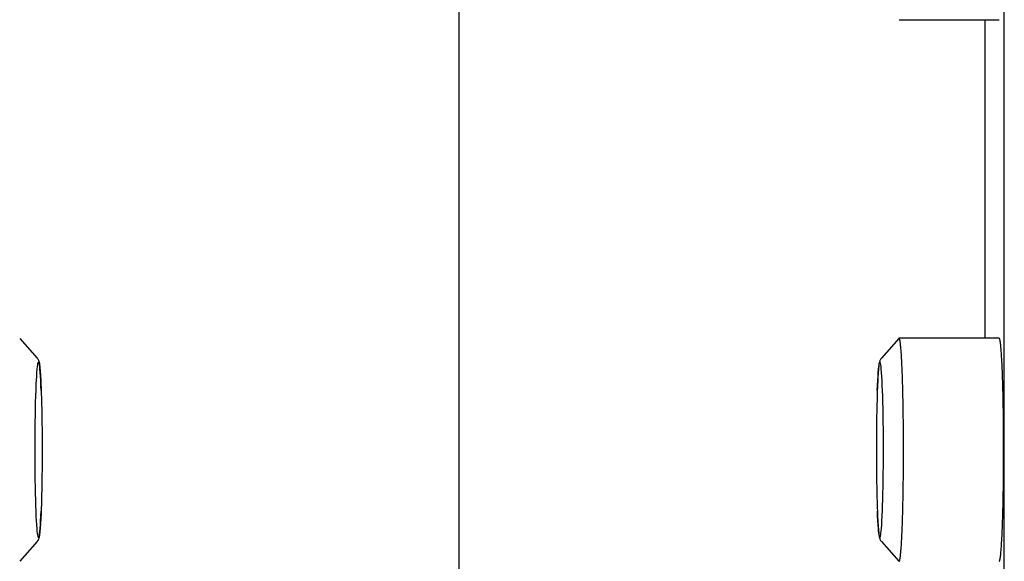
# Model space of a CAD drawing. Extents: x 1 to 2336, y 0 to 929.
# Drawn here: x 694 to 725, y 796 to 813 of the extents above; entities that cross this region are included whole.
import ezdxf

# ---------------------------------------------------------------- set-up
doc = ezdxf.new("R2010")
doc.units = 0
doc.header["$LTSCALE"] = 5
doc.layers.get('0').update_dxf_attribs({"linetype": 'CONTINUOUS'})

msp = doc.modelspace()

# ---------------------------------------------------------------- linework, layer by layer
for p, q in [((724.852, 761), (724.852, 886)), ((707.75, 761), (707.75, 813.255)), ((721.549, 813), (724.691, 813)), ((724.25, 803), (724.25, 813)), ((693.957, 802.996), (694.505, 802.38)), ((721.543, 802.996), (720.995, 802.38)), ((724.691, 803), (721.549, 803)), ((694.505, 796.62), (693.957, 796.004)), ((720.995, 796.62), (721.543, 796.004))]:
    msp.add_line(p, q)
for points in [[(694.505, 802.38), (694.514, 802.37), (694.526, 802.352), (694.536, 802.334), (694.545, 802.317), (694.552, 802.299), (694.558, 802.278), (694.565, 802.252), (694.574, 802.207), (694.58, 802.163), (694.586, 802.117), (694.592, 802.062), (694.597, 802.002), (694.602, 801.938), (694.607, 801.869), (694.612, 801.794), (694.616, 801.715), (694.621, 801.631), (694.625, 801.542), (694.629, 801.448), (694.632, 801.35), (694.636, 801.248), (694.639, 801.142), (694.642, 801.032), (694.645, 800.918), (694.648, 800.801), (694.65, 800.682), (694.653, 800.559), (694.654, 800.434), (694.656, 800.307), (694.658, 800.178), (694.659, 800.047), (694.66, 799.915), (694.66, 799.783), (694.661, 799.649), (694.661, 799.515), (694.661, 799.382), (694.661, 799.248), (694.66, 799.115), (694.659, 798.983), (694.658, 798.852), (694.657, 798.723), (694.655, 798.595), (694.653, 798.47), (694.651, 798.347), (694.648, 798.226), (694.646, 798.109), (694.643, 797.994), (694.64, 797.884), (694.637, 797.777), (694.633, 797.674), (694.63, 797.575), (694.626, 797.48), (694.622, 797.39), (694.617, 797.305), (694.613, 797.225), (694.608, 797.15), (694.604, 797.08), (694.599, 797.016), (694.593, 796.956), (694.588, 796.902), (694.582, 796.853), (694.576, 796.808), (694.569, 796.765), (694.558, 796.72), (694.549, 796.694), (694.541, 796.675), (694.532, 796.657), (694.519, 796.638), (694.505, 796.62)], [(720.995, 802.38), (720.986, 802.37), (720.974, 802.352), (720.964, 802.334), (720.955, 802.317), (720.948, 802.299), (720.942, 802.278), (720.935, 802.252), (720.926, 802.207), (720.92, 802.163), (720.914, 802.117), (720.908, 802.062), (720.903, 802.002), (720.898, 801.938), (720.893, 801.869), (720.888, 801.794), (720.884, 801.715), (720.879, 801.631), (720.875, 801.542), (720.871, 801.448), (720.868, 801.35), (720.864, 801.248), (720.861, 801.142), (720.858, 801.032), (720.855, 800.918), (720.852, 800.801), (720.85, 800.682), (720.847, 800.559), (720.846, 800.434), (720.844, 800.307), (720.842, 800.178), (720.841, 800.047), (720.84, 799.915), (720.84, 799.783), (720.839, 799.649), (720.839, 799.515), (720.839, 799.382), (720.839, 799.248), (720.84, 799.115), (720.841, 798.983), (720.842, 798.852), (720.843, 798.723), (720.845, 798.595), (720.847, 798.47), (720.849, 798.347), (720.852, 798.226), (720.854, 798.109), (720.857, 797.994), (720.86, 797.884), (720.863, 797.777), (720.867, 797.674), (720.87, 797.575), (720.874, 797.48), (720.878, 797.39), (720.883, 797.305), (720.887, 797.225), (720.892, 797.15), (720.896, 797.08), (720.901, 797.016), (720.907, 796.956), (720.912, 796.902), (720.918, 796.853), (720.924, 796.808), (720.931, 796.765), (720.942, 796.72), (720.951, 796.694), (720.959, 796.675), (720.968, 796.657), (720.981, 796.638), (720.995, 796.62)], [(694.478, 801.578), (694.483, 801.676), (694.49, 801.807), (694.498, 801.924), (694.507, 802.026), (694.515, 802.11), (694.523, 802.166), (694.531, 802.209), (694.539, 802.237), (694.548, 802.249), (694.548, 802.25), (694.55, 802.25)], [(694.632, 801.364), (694.625, 801.523), (694.618, 801.676), (694.61, 801.807), (694.602, 801.924), (694.594, 802.026), (694.585, 802.11), (694.577, 802.166), (694.569, 802.209), (694.561, 802.237), (694.553, 802.249), (694.552, 802.25), (694.55, 802.25)], [(720.868, 801.364), (720.875, 801.523), (720.882, 801.676), (720.89, 801.807), (720.898, 801.924), (720.906, 802.026), (720.915, 802.11), (720.923, 802.166), (720.931, 802.209), (720.939, 802.237), (720.947, 802.249), (720.948, 802.25), (720.95, 802.25)], [(721.022, 801.578), (721.017, 801.676), (721.01, 801.807), (721.002, 801.924), (720.993, 802.026), (720.985, 802.11), (720.977, 802.166), (720.969, 802.209), (720.961, 802.237), (720.952, 802.249), (720.952, 802.25), (720.95, 802.25)], [(694.476, 797.458), (694.471, 797.577), (694.465, 797.747), (694.46, 797.929), (694.455, 798.127), (694.45, 798.337), (694.447, 798.547), (694.444, 798.765), (694.442, 798.993), (694.44, 799.227), (694.44, 799.454), (694.44, 799.685), (694.441, 799.917), (694.443, 800.148), (694.446, 800.367), (694.449, 800.583), (694.453, 800.793), (694.458, 800.996), (694.463, 801.182), (694.469, 801.357), (694.476, 801.523), (694.478, 801.578)], [(721.024, 797.458), (721.029, 797.577), (721.035, 797.747), (721.04, 797.929), (721.045, 798.127), (721.05, 798.337), (721.053, 798.547), (721.056, 798.765), (721.058, 798.993), (721.06, 799.227), (721.06, 799.454), (721.06, 799.685), (721.059, 799.917), (721.057, 800.148), (721.054, 800.367), (721.051, 800.583), (721.047, 800.793), (721.042, 800.996), (721.037, 801.182), (721.031, 801.357), (721.024, 801.523), (721.022, 801.578)], [(694.55, 796.75), (694.548, 796.75), (694.54, 796.761), (694.532, 796.787), (694.524, 796.827), (694.517, 796.881), (694.509, 796.951), (694.501, 797.035), (694.493, 797.144), (694.486, 797.271), (694.478, 797.416), (694.476, 797.458)], [(694.55, 796.75), (694.552, 796.75), (694.56, 796.761), (694.568, 796.787), (694.576, 796.827), (694.584, 796.881), (694.592, 796.951), (694.599, 797.035), (694.607, 797.144), (694.615, 797.271), (694.622, 797.416), (694.63, 797.577)], [(720.95, 796.75), (720.948, 796.75), (720.94, 796.761), (720.932, 796.787), (720.924, 796.827), (720.916, 796.881), (720.908, 796.951), (720.901, 797.035), (720.893, 797.144), (720.885, 797.271), (720.878, 797.416), (720.87, 797.577)], [(720.95, 796.75), (720.952, 796.75), (720.96, 796.761), (720.968, 796.787), (720.976, 796.827), (720.983, 796.881), (720.991, 796.951), (720.999, 797.035), (721.007, 797.144), (721.014, 797.271), (721.022, 797.416), (721.024, 797.458)]]:
    msp.add_lwpolyline(points)
for points in [[(721.549, 803, 0), (721.549, 803, 0), (721.549, 803, 0), (721.549, 803, 0), (721.549, 803, 0), (721.549, 803, 0), (721.549, 803, 0), (721.549, 803, 0), (721.549, 803, 0), (721.549, 803, 0), (721.549, 803, 0), (721.549, 803, 0), (721.548, 803, 0), (721.548, 803, 0), (721.548, 803, 0), (721.548, 803, 0), (721.548, 803, 0), (721.548, 803, 0), (721.548, 803, 0), (721.548, 803, 0), (721.548, 803, 0), (721.548, 803, 0), (721.548, 803, 0), (721.548, 803, 0), (721.548, 803, 0), (721.548, 803, 0), (721.548, 803, 0), (721.548, 803, 0), (721.548, 803, 0), (721.548, 803, 0), (721.548, 803, 0), (721.548, 803, 0), (721.547, 803, 0), (721.547, 803, 0), (721.547, 803, 0), (721.547, 803, 0), (721.547, 803, 0), (721.547, 803, 0), (721.547, 803, 0), (721.547, 803, 0), (721.547, 803, 0), (721.547, 803, 0), (721.547, 803, 0), (721.547, 803, 0), (721.547, 803, 0), (721.547, 803, 0), (721.547, 803, 0), (721.547, 803, 0), (721.547, 802.999, 0), (721.547, 802.999, 0), (721.547, 802.999, 0), (721.547, 802.999, 0), (721.546, 802.999, 0), (721.546, 802.999, 0), (721.546, 802.999, 0), (721.546, 802.999, 0), (721.546, 802.999, 0), (721.546, 802.999, 0), (721.546, 802.999, 0), (721.546, 802.999, 0), (721.546, 802.999, 0), (721.546, 802.999, 0), (721.546, 802.999, 0), (721.546, 802.999, 0), (721.546, 802.999, 0), (721.546, 802.999, 0), (721.546, 802.999, 0), (721.546, 802.999, 0), (721.546, 802.999, 0), (721.546, 802.999, 0), (721.546, 802.999, 0), (721.546, 802.999, 0), (721.545, 802.999, 0), (721.545, 802.999, 0), (721.545, 802.999, 0), (721.545, 802.999, 0), (721.545, 802.999, 0), (721.545, 802.999, 0), (721.545, 802.999, 0), (721.545, 802.999, 0), (721.545, 802.999, 0), (721.545, 802.999, 0), (721.545, 802.999, 0), (721.545, 802.999, 0), (721.545, 802.998, 0), (721.545, 802.998, 0), (721.545, 802.998, 0), (721.545, 802.998, 0), (721.545, 802.998, 0), (721.545, 802.998, 0), (721.545, 802.998, 0), (721.545, 802.998, 0), (721.544, 802.998, 0), (721.544, 802.998, 0), (721.544, 802.998, 0), (721.544, 802.998, 0), (721.544, 802.998, 0), (721.544, 802.998, 0), (721.544, 802.998, 0), (721.544, 802.998, 0), (721.544, 802.998, 0), (721.544, 802.998, 0), (721.544, 802.998, 0), (721.544, 802.998, 0), (721.544, 802.998, 0), (721.544, 802.998, 0), (721.544, 802.998, 0), (721.544, 802.998, 0), (721.544, 802.997, 0), (721.544, 802.997, 0), (721.544, 802.997, 0), (721.544, 802.997, 0), (721.544, 802.997, 0), (721.543, 802.997, 0), (721.543, 802.997, 0), (721.543, 802.997, 0), (721.543, 802.997, 0), (721.543, 802.997, 0), (721.543, 802.997, 0), (721.543, 802.997, 0), (721.543, 802.997, 0), (721.543, 802.997, 0), (721.543, 802.997, 0), (721.543, 802.997, 0), (721.543, 802.997, 0), (721.543, 802.997, 0), (721.543, 802.997, 0), (721.543, 802.996, 0), (721.543, 802.996, 0)], [(721.549, 796, 0), (721.553, 796.001, 0), (721.556, 796.004, 0), (721.56, 796.009, 0), (721.563, 796.017, 0), (721.567, 796.026, 0), (721.57, 796.038, 0), (721.573, 796.052, 0), (721.577, 796.067, 0), (721.58, 796.085, 0), (721.584, 796.105, 0), (721.587, 796.127, 0), (721.59, 796.151, 0), (721.593, 796.177, 0), (721.597, 796.205, 0), (721.6, 796.235, 0), (721.603, 796.266, 0), (721.606, 796.3, 0), (721.609, 796.336, 0), (721.613, 796.374, 0), (721.616, 796.413, 0), (721.619, 796.455, 0), (721.622, 796.498, 0), (721.625, 796.543, 0), (721.627, 796.59, 0), (721.63, 796.638, 0), (721.633, 796.689, 0), (721.636, 796.741, 0), (721.639, 796.794, 0), (721.641, 796.85, 0), (721.644, 796.907, 0), (721.646, 796.965, 0), (721.649, 797.025, 0), (721.651, 797.087, 0), (721.653, 797.15, 0), (721.656, 797.214, 0), (721.658, 797.28, 0), (721.66, 797.347, 0), (721.662, 797.415, 0), (721.664, 797.485, 0), (721.666, 797.556, 0), (721.668, 797.628, 0), (721.67, 797.701, 0), (721.672, 797.775, 0), (721.673, 797.85, 0), (721.675, 797.926, 0), (721.676, 798.004, 0), (721.678, 798.082, 0), (721.679, 798.161, 0), (721.68, 798.24, 0), (721.682, 798.321, 0), (721.683, 798.402, 0), (721.684, 798.484, 0), (721.685, 798.567, 0), (721.686, 798.65, 0), (721.686, 798.733, 0), (721.687, 798.817, 0), (721.688, 798.902, 0), (721.688, 798.986, 0), (721.689, 799.072, 0), (721.689, 799.157, 0), (721.689, 799.243, 0), (721.69, 799.328, 0), (721.69, 799.414, 0), (721.69, 799.5, 0), (721.69, 799.586, 0), (721.69, 799.672, 0), (721.689, 799.757, 0), (721.689, 799.843, 0), (721.689, 799.928, 0), (721.688, 800.014, 0), (721.688, 800.098, 0), (721.687, 800.183, 0), (721.686, 800.267, 0), (721.686, 800.35, 0), (721.685, 800.433, 0), (721.684, 800.516, 0), (721.683, 800.598, 0), (721.682, 800.679, 0), (721.68, 800.76, 0), (721.679, 800.839, 0), (721.678, 800.918, 0), (721.676, 800.996, 0), (721.675, 801.074, 0), (721.673, 801.15, 0), (721.672, 801.225, 0), (721.67, 801.299, 0), (721.668, 801.372, 0), (721.666, 801.444, 0), (721.664, 801.515, 0), (721.662, 801.585, 0), (721.66, 801.653, 0), (721.658, 801.72, 0), (721.656, 801.786, 0), (721.653, 801.85, 0), (721.651, 801.913, 0), (721.649, 801.975, 0), (721.646, 802.035, 0), (721.644, 802.093, 0), (721.641, 802.15, 0), (721.639, 802.206, 0), (721.636, 802.259, 0), (721.633, 802.311, 0), (721.63, 802.362, 0), (721.627, 802.41, 0), (721.625, 802.457, 0), (721.622, 802.502, 0), (721.619, 802.545, 0), (721.616, 802.587, 0), (721.613, 802.626, 0), (721.609, 802.664, 0), (721.606, 802.7, 0), (721.603, 802.734, 0), (721.6, 802.765, 0), (721.597, 802.795, 0), (721.593, 802.823, 0), (721.59, 802.849, 0), (721.587, 802.873, 0), (721.584, 802.895, 0), (721.58, 802.915, 0), (721.577, 802.933, 0), (721.573, 802.948, 0), (721.57, 802.962, 0), (721.567, 802.974, 0), (721.563, 802.983, 0), (721.56, 802.991, 0), (721.556, 802.996, 0), (721.553, 802.999, 0), (721.549, 803, 0)], [(724.691, 796, 0), (724.695, 796.001, 0), (724.698, 796.004, 0), (724.702, 796.009, 0), (724.705, 796.017, 0), (724.709, 796.026, 0), (724.712, 796.038, 0), (724.715, 796.052, 0), (724.719, 796.067, 0), (724.722, 796.085, 0), (724.726, 796.105, 0), (724.729, 796.127, 0), (724.732, 796.151, 0), (724.736, 796.177, 0), (724.739, 796.205, 0), (724.742, 796.235, 0), (724.745, 796.266, 0), (724.748, 796.3, 0), (724.752, 796.336, 0), (724.755, 796.374, 0), (724.758, 796.413, 0), (724.761, 796.455, 0), (724.764, 796.498, 0), (724.767, 796.543, 0), (724.769, 796.59, 0), (724.772, 796.638, 0), (724.775, 796.689, 0), (724.778, 796.741, 0), (724.781, 796.794, 0), (724.783, 796.85, 0), (724.786, 796.907, 0), (724.788, 796.965, 0), (724.791, 797.025, 0), (724.793, 797.087, 0), (724.796, 797.15, 0), (724.798, 797.214, 0), (724.8, 797.28, 0), (724.802, 797.347, 0), (724.804, 797.415, 0), (724.806, 797.485, 0), (724.808, 797.556, 0), (724.81, 797.628, 0), (724.812, 797.701, 0), (724.814, 797.775, 0), (724.815, 797.85, 0), (724.817, 797.926, 0), (724.818, 798.004, 0), (724.82, 798.082, 0), (724.821, 798.161, 0), (724.822, 798.24, 0), (724.824, 798.321, 0), (724.825, 798.402, 0), (724.826, 798.484, 0), (724.827, 798.567, 0), (724.828, 798.65, 0), (724.828, 798.733, 0), (724.829, 798.817, 0), (724.83, 798.902, 0), (724.83, 798.986, 0), (724.831, 799.072, 0), (724.831, 799.157, 0), (724.832, 799.243, 0), (724.832, 799.328, 0), (724.832, 799.414, 0), (724.832, 799.5, 0), (724.832, 799.586, 0), (724.832, 799.672, 0), (724.832, 799.757, 0), (724.831, 799.843, 0), (724.831, 799.928, 0), (724.83, 800.014, 0), (724.83, 800.098, 0), (724.829, 800.183, 0), (724.828, 800.267, 0), (724.828, 800.35, 0), (724.827, 800.433, 0), (724.826, 800.516, 0), (724.825, 800.598, 0), (724.824, 800.679, 0), (724.822, 800.76, 0), (724.821, 800.839, 0), (724.82, 800.918, 0), (724.818, 800.996, 0), (724.817, 801.074, 0), (724.815, 801.15, 0), (724.814, 801.225, 0), (724.812, 801.299, 0), (724.81, 801.372, 0), (724.808, 801.444, 0), (724.806, 801.515, 0), (724.804, 801.585, 0), (724.802, 801.653, 0), (724.8, 801.72, 0), (724.798, 801.786, 0), (724.796, 801.85, 0), (724.793, 801.913, 0), (724.791, 801.975, 0), (724.788, 802.035, 0), (724.786, 802.093, 0), (724.783, 802.15, 0), (724.781, 802.206, 0), (724.778, 802.259, 0), (724.775, 802.311, 0), (724.772, 802.362, 0), (724.769, 802.41, 0), (724.767, 802.457, 0), (724.764, 802.502, 0), (724.761, 802.545, 0), (724.758, 802.587, 0), (724.755, 802.626, 0), (724.752, 802.664, 0), (724.748, 802.7, 0), (724.745, 802.734, 0), (724.742, 802.765, 0), (724.739, 802.795, 0), (724.736, 802.823, 0), (724.732, 802.849, 0), (724.729, 802.873, 0), (724.726, 802.895, 0), (724.722, 802.915, 0), (724.719, 802.933, 0), (724.715, 802.948, 0), (724.712, 802.962, 0), (724.709, 802.974, 0), (724.705, 802.983, 0), (724.702, 802.991, 0), (724.698, 802.996, 0), (724.695, 802.999, 0), (724.691, 803, 0)], [(721.543, 796.004, 0), (721.543, 796.004, 0), (721.543, 796.003, 0), (721.543, 796.003, 0), (721.543, 796.003, 0), (721.543, 796.003, 0), (721.543, 796.003, 0), (721.543, 796.003, 0), (721.543, 796.003, 0), (721.543, 796.003, 0), (721.543, 796.003, 0), (721.543, 796.003, 0), (721.543, 796.003, 0), (721.543, 796.003, 0), (721.543, 796.003, 0), (721.543, 796.003, 0), (721.544, 796.003, 0), (721.544, 796.003, 0), (721.544, 796.003, 0), (721.544, 796.003, 0), (721.544, 796.003, 0), (721.544, 796.002, 0), (721.544, 796.002, 0), (721.544, 796.002, 0), (721.544, 796.002, 0), (721.544, 796.002, 0), (721.544, 796.002, 0), (721.544, 796.002, 0), (721.544, 796.002, 0), (721.544, 796.002, 0), (721.544, 796.002, 0), (721.544, 796.002, 0), (721.544, 796.002, 0), (721.544, 796.002, 0), (721.544, 796.002, 0), (721.544, 796.002, 0), (721.544, 796.002, 0), (721.545, 796.002, 0), (721.545, 796.002, 0), (721.545, 796.002, 0), (721.545, 796.002, 0), (721.545, 796.002, 0), (721.545, 796.002, 0), (721.545, 796.002, 0), (721.545, 796.002, 0), (721.545, 796.001, 0), (721.545, 796.001, 0), (721.545, 796.001, 0), (721.545, 796.001, 0), (721.545, 796.001, 0), (721.545, 796.001, 0), (721.545, 796.001, 0), (721.545, 796.001, 0), (721.545, 796.001, 0), (721.545, 796.001, 0), (721.545, 796.001, 0), (721.545, 796.001, 0), (721.546, 796.001, 0), (721.546, 796.001, 0), (721.546, 796.001, 0), (721.546, 796.001, 0), (721.546, 796.001, 0), (721.546, 796.001, 0), (721.546, 796.001, 0), (721.546, 796.001, 0), (721.546, 796.001, 0), (721.546, 796.001, 0), (721.546, 796.001, 0), (721.546, 796.001, 0), (721.546, 796.001, 0), (721.546, 796.001, 0), (721.546, 796.001, 0), (721.546, 796.001, 0), (721.546, 796.001, 0), (721.546, 796.001, 0), (721.546, 796.001, 0), (721.546, 796.001, 0), (721.547, 796.001, 0), (721.547, 796.001, 0), (721.547, 796.001, 0), (721.547, 796.001, 0), (721.547, 796, 0), (721.547, 796, 0), (721.547, 796, 0), (721.547, 796, 0), (721.547, 796, 0), (721.547, 796, 0), (721.547, 796, 0), (721.547, 796, 0), (721.547, 796, 0), (721.547, 796, 0), (721.547, 796, 0), (721.547, 796, 0), (721.547, 796, 0), (721.547, 796, 0), (721.547, 796, 0), (721.547, 796, 0), (721.548, 796, 0), (721.548, 796, 0), (721.548, 796, 0), (721.548, 796, 0), (721.548, 796, 0), (721.548, 796, 0), (721.548, 796, 0), (721.548, 796, 0), (721.548, 796, 0), (721.548, 796, 0), (721.548, 796, 0), (721.548, 796, 0), (721.548, 796, 0), (721.548, 796, 0), (721.548, 796, 0), (721.548, 796, 0), (721.548, 796, 0), (721.548, 796, 0), (721.548, 796, 0), (721.548, 796, 0), (721.549, 796, 0), (721.549, 796, 0), (721.549, 796, 0), (721.549, 796, 0), (721.549, 796, 0), (721.549, 796, 0), (721.549, 796, 0), (721.549, 796, 0), (721.549, 796, 0), (721.549, 796, 0), (721.549, 796, 0), (721.549, 796, 0)]]:
    msp.add_polyline3d(points)

doc.saveas('drawing.dxf')
